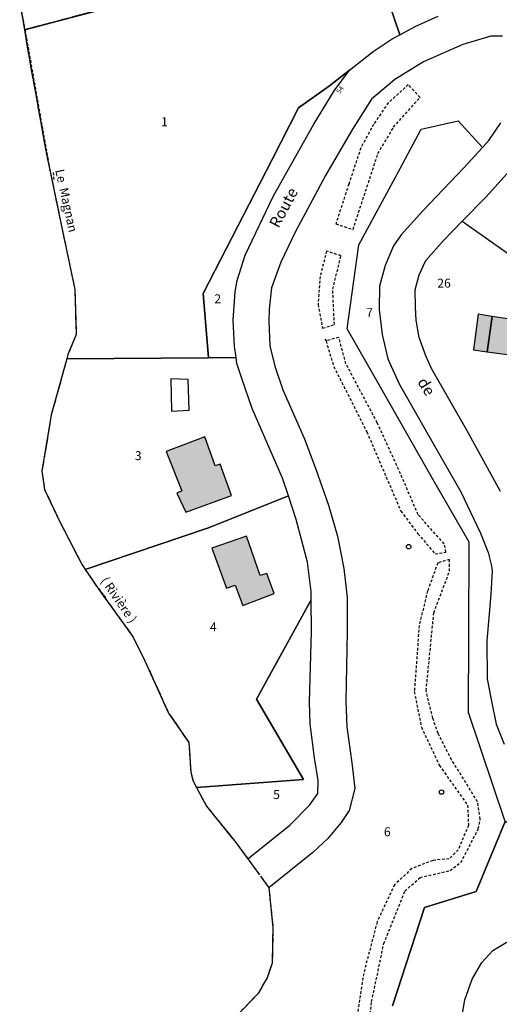
# Model space of a CAD drawing. Units: metres. Extents: x 1039839 to 1043116, y 6303868 to 6309809.
# Drawn here: x 1041565 to 1041672, y 6304106 to 6304327 of the extents above; entities that cross this region are included whole.
import ezdxf
from ezdxf.enums import TextEntityAlignment as Align

# ---------------------------------------------------------------- set-up
doc = ezdxf.new("R2010")
doc.units = ezdxf.units.M
for name, pattern in [('TOPO1', [1, 0.6, -0.4]), ('TOPO2', [2.4, 2, -0.4]), ('TOPO5', [5.4, 3, -1, 0.4, -1])]:
    doc.linetypes.add(name, pattern=pattern)
doc.layers.get('0').update_dxf_attribs({"color": 255, "linetype": 'CONTINUOUS'})
for name, color, linetype in [('ig_cad_bati_dur', 152, 'CONTINUOUS'), ('ig_cad_bati_dur_hach', 24, 'CONTINUOUS'), ('ig_cad_bati_leger', 215, 'CONTINUOUS'), ('ig_cad_bati_leger_hach', 243, 'CONTINUOUS'), ('ig_cad_borne', 230, 'CONTINUOUS'), ('ig_cad_detail_lineaire', 252, 'TOPO1'), ('ig_cad_divers_texte', 8, 'CONTINUOUS'), ('ig_cad_limcom', 1, 'TOPO5'), ('ig_cad_nom_voie', 8, 'CONTINUOUS'), ('ig_cad_numero_voie', 40, 'CONTINUOUS'), ('ig_cad_parcel', 3, 'CONTINUOUS'), ('ig_cad_parcel_num', 3, 'CONTINUOUS'), ('ig_cad_piscine_etang_bassin', 4, 'CONTINUOUS'), ('ig_cad_section', 20, 'TOPO2')]:
    doc.layers.add(name, color=color, linetype=linetype)
doc.styles.add('Times New Roman', font='times.ttf')

# ---------------------------------------------------------------- blocks, each defined once
blk = doc.blocks.new('BORNE')
at = {"linetype": 'Continuous'}
blk.add_circle((0, 0), 0.5, dxfattribs=at)

msp = doc.modelspace()

# ---------------------------------------------------------------- hatches: boundary and pattern name
at = {"layer": 'ig_cad_bati_dur_hach'}
for points in [[(1041670.66, 6304260.34), (1041669.5, 6304252.41), (1041674.59, 6304251.71), (1041679.31, 6304251.05), (1041679.6, 6304253.52), (1041679.78, 6304254.91), (1041681.61, 6304254.68), (1041682.33, 6304260.92), (1041675.46, 6304261.98), (1041675.1, 6304259.64)], [(1041606.25, 6304233.33), (1041597.61, 6304230.07), (1041601.1, 6304221.24), (1041600.04, 6304220.72), (1041601.99, 6304216.49), (1041612.23, 6304220.24), (1041609.72, 6304227.21), (1041608.59, 6304226.88)], [(1041615.59, 6304211.11), (1041607.86, 6304208.39), (1041611.14, 6304199.47), (1041613.06, 6304200.08), (1041614.8, 6304195.58), (1041621.8, 6304198.23), (1041620.16, 6304202.73), (1041618.65, 6304202.26)]]:
    msp.add_hatch(color=256, dxfattribs=at).paths.add_polyline_path(points)
at = {"layer": 'ig_cad_bati_leger_hach'}
msp.add_hatch(color=256, dxfattribs=at).paths.add_polyline_path([(1041670.66, 6304260.34), (1041667.48, 6304260.84), (1041666.46, 6304252.85), (1041669.5, 6304252.41)])

# ---------------------------------------------------------------- linework, layer by layer
at = {"layer": 'ig_cad_bati_dur'}
for points in [[(1041670.66, 6304260.34), (1041669.5, 6304252.41), (1041674.59, 6304251.71), (1041679.31, 6304251.05), (1041679.6, 6304253.52), (1041679.78, 6304254.91), (1041681.61, 6304254.68), (1041682.33, 6304260.92), (1041675.46, 6304261.98), (1041675.1, 6304259.64)], [(1041606.25, 6304233.33), (1041597.61, 6304230.07), (1041601.1, 6304221.24), (1041600.04, 6304220.72), (1041601.99, 6304216.49), (1041612.23, 6304220.24), (1041609.72, 6304227.21), (1041608.59, 6304226.88)], [(1041615.59, 6304211.11), (1041607.86, 6304208.39), (1041611.14, 6304199.47), (1041613.06, 6304200.08), (1041614.8, 6304195.58), (1041621.8, 6304198.23), (1041620.16, 6304202.73), (1041618.65, 6304202.26)]]:
    msp.add_lwpolyline(points, close=True, dxfattribs=at)
at = {"layer": 'ig_cad_bati_leger'}
msp.add_lwpolyline([(1041670.66, 6304260.34), (1041667.48, 6304260.84), (1041666.46, 6304252.85), (1041669.5, 6304252.41)], close=True, dxfattribs=at)
at = {"layer": 'ig_cad_detail_lineaire'}
for points in [[(1041564.81, 6304330.67), (1041565.97, 6304324.59), (1041571.8, 6304291.81)], [(1041564.81, 6304330.67), (1041565.97, 6304324.59), (1041571.8, 6304291.81)], [(1041651.85, 6304312.24), (1041647.35, 6304308.2), (1041644.07, 6304303.34), (1041641.2, 6304298.07), (1041638.51, 6304289.96), (1041635.61, 6304281.04)], [(1041635.61, 6304281.04), (1041639.47, 6304279.8), (1041645.05, 6304296.83), (1041648.54, 6304302.7), (1041654.48, 6304309.38), (1041651.85, 6304312.24)], [(1041572.54, 6304290.98), (1041572.39, 6304292.66)], [(1041633.55, 6304274.96), (1041632.09, 6304269.27), (1041631.64, 6304262.97), (1041632.64, 6304257.68)], [(1041632.64, 6304257.68), (1041635.28, 6304258.48), (1041634.92, 6304266.41), (1041636.79, 6304273.91), (1041633.55, 6304274.96)], [(1041633.13, 6304255.24), (1041633.42, 6304254.84), (1041635.13, 6304249.13), (1041642.56, 6304234.46), (1041650.17, 6304216.73), (1041654.01, 6304211.64), (1041657.85, 6304207.14), (1041660.28, 6304207.53)], [(1041660.28, 6304207.53), (1041659.88, 6304209.36), (1041654.04, 6304215.9), (1041650.12, 6304225.06), (1041644.9, 6304236.47), (1041637.87, 6304249.73), (1041636.28, 6304255.63), (1041633.42, 6304254.84)], [(1041641.7, 6304089.15), (1041643.63, 6304106.82), (1041646.36, 6304119.81), (1041651.1, 6304131.58), (1041654.47, 6304134.61), (1041661.19, 6304136.19), (1041663.63, 6304138.01), (1041667.53, 6304145.51), (1041667.96, 6304147.73), (1041667.37, 6304151.6), (1041661.54, 6304160.98), (1041658.52, 6304166.89), (1041657.32, 6304170.35), (1041655.84, 6304176.46), (1041657.56, 6304193.93), (1041661.07, 6304203.26), (1041661.09, 6304205.9), (1041658.44, 6304205.09)], [(1041658.44, 6304205.09), (1041656.17, 6304198.82), (1041654.28, 6304191.1), (1041653.19, 6304176.26), (1041654.77, 6304168.34), (1041658.79, 6304159.78), (1041665.14, 6304150.8), (1041665.31, 6304146.32), (1041663.04, 6304140.85), (1041661, 6304138.83), (1041657.35, 6304138.45), (1041652.65, 6304136.65), (1041648.77, 6304133.01), (1041644.85, 6304124.7), (1041641.85, 6304113.13), (1041639.52, 6304098.31), (1041638.83, 6304084.71), (1041640.2, 6304075.55), (1041644.42, 6304066.17), (1041651.29, 6304059.03), (1041657.67, 6304055.12), (1041674.08, 6304049.34), (1041674.9, 6304047.7), (1041675.07, 6304042.83)], [(1041584.1, 6304197.31), (1041582.44, 6304199.5)]]:
    msp.add_lwpolyline(points, dxfattribs=at)
at = {"layer": 'ig_cad_limcom'}
msp.add_lwpolyline([(1041564.81, 6304330.67), (1041565.87, 6304324.54), (1041566.98, 6304317.86), (1041570.74, 6304297.08), (1041574.39, 6304279.52), (1041577.16, 6304266.36), (1041577.47, 6304256.3), (1041575.62, 6304251.78), (1041575.36, 6304250.83), (1041571.89, 6304238.3), (1041569.78, 6304225.66), (1041570.4, 6304221.56), (1041573.74, 6304214.44), (1041578.79, 6304204.66), (1041579.48, 6304203.64), (1041582.38, 6304199.37), (1041590.23, 6304188.49), (1041592.78, 6304183.31), (1041598.17, 6304171.44), (1041602.71, 6304164.85), (1041603.12, 6304158.24), (1041603.63, 6304156.23), (1041604.42, 6304154.76), (1041606.64, 6304150.61), (1041613.22, 6304142.46), (1041615.9, 6304138.8), (1041620.61, 6304132.34), (1041621.53, 6304123.46), (1041621.35, 6304115.47), (1041620.22, 6304112.16), (1041618.19, 6304108.64), (1041611.71, 6304101.87)], dxfattribs=at)
msp.add_lwpolyline([(1041564.81, 6304330.67), (1041565.87, 6304324.54), (1041566.98, 6304317.86), (1041570.74, 6304297.08), (1041574.39, 6304279.52), (1041577.16, 6304266.36), (1041577.47, 6304256.3), (1041575.62, 6304251.78), (1041575.36, 6304250.83), (1041571.89, 6304238.3), (1041569.78, 6304225.66), (1041570.4, 6304221.56), (1041573.74, 6304214.44), (1041578.79, 6304204.66), (1041579.48, 6304203.64), (1041582.38, 6304199.37), (1041590.23, 6304188.49), (1041592.78, 6304183.31), (1041598.17, 6304171.44), (1041602.71, 6304164.85), (1041603.12, 6304158.24), (1041603.63, 6304156.23), (1041604.42, 6304154.76), (1041606.64, 6304150.61), (1041613.22, 6304142.46), (1041615.9, 6304138.8), (1041620.61, 6304132.34), (1041621.53, 6304123.46), (1041621.35, 6304115.47), (1041620.22, 6304112.16), (1041618.19, 6304108.64), (1041611.71, 6304101.87)], dxfattribs=at)
msp.add_lwpolyline([(1041564.81, 6304330.67), (1041565.87, 6304324.54), (1041566.98, 6304317.86), (1041570.74, 6304297.08), (1041574.39, 6304279.52), (1041577.16, 6304266.36), (1041577.47, 6304256.3), (1041575.62, 6304251.78), (1041575.36, 6304250.83), (1041571.89, 6304238.3), (1041569.78, 6304225.66), (1041570.4, 6304221.56), (1041573.74, 6304214.44), (1041578.79, 6304204.66), (1041579.48, 6304203.64), (1041582.38, 6304199.37), (1041590.23, 6304188.49), (1041592.78, 6304183.31), (1041598.17, 6304171.44), (1041602.71, 6304164.85), (1041603.12, 6304158.24), (1041603.63, 6304156.23), (1041604.42, 6304154.76), (1041606.64, 6304150.61), (1041613.22, 6304142.46), (1041615.9, 6304138.8), (1041620.61, 6304132.34), (1041621.53, 6304123.46), (1041621.35, 6304115.47), (1041620.22, 6304112.16), (1041618.19, 6304108.64), (1041611.71, 6304101.87)], dxfattribs=at)
msp.add_lwpolyline([(1041564.81, 6304330.67), (1041565.87, 6304324.54), (1041566.98, 6304317.86), (1041570.74, 6304297.08), (1041574.39, 6304279.52), (1041577.16, 6304266.36), (1041577.47, 6304256.3), (1041575.62, 6304251.78), (1041575.36, 6304250.83), (1041571.89, 6304238.3), (1041569.78, 6304225.66), (1041570.4, 6304221.56), (1041573.74, 6304214.44), (1041578.79, 6304204.66), (1041579.48, 6304203.64), (1041582.38, 6304199.37), (1041590.23, 6304188.49), (1041592.78, 6304183.31), (1041598.17, 6304171.44), (1041602.71, 6304164.85), (1041603.12, 6304158.24), (1041603.63, 6304156.23), (1041604.42, 6304154.76), (1041606.64, 6304150.61), (1041613.22, 6304142.46), (1041615.9, 6304138.8), (1041620.61, 6304132.34), (1041621.53, 6304123.46), (1041621.35, 6304115.47), (1041620.22, 6304112.16), (1041618.19, 6304108.64), (1041611.71, 6304101.87)], dxfattribs=at)
msp.add_lwpolyline([(1041564.81, 6304330.67), (1041565.87, 6304324.54), (1041566.98, 6304317.86), (1041570.74, 6304297.08), (1041574.39, 6304279.52), (1041577.16, 6304266.36), (1041577.47, 6304256.3), (1041575.62, 6304251.78), (1041575.36, 6304250.83), (1041571.89, 6304238.3), (1041569.78, 6304225.66), (1041570.4, 6304221.56), (1041573.74, 6304214.44), (1041578.79, 6304204.66), (1041579.48, 6304203.64), (1041582.38, 6304199.37), (1041590.23, 6304188.49), (1041592.78, 6304183.31), (1041598.17, 6304171.44), (1041602.71, 6304164.85), (1041603.12, 6304158.24), (1041603.63, 6304156.23), (1041604.42, 6304154.76), (1041606.64, 6304150.61), (1041613.22, 6304142.46), (1041615.9, 6304138.8), (1041620.61, 6304132.34), (1041621.53, 6304123.46), (1041621.35, 6304115.47), (1041620.22, 6304112.16), (1041618.19, 6304108.64), (1041611.71, 6304101.87)], dxfattribs=at)
msp.add_lwpolyline([(1041564.81, 6304330.67), (1041565.87, 6304324.54), (1041566.98, 6304317.86), (1041570.74, 6304297.08), (1041574.39, 6304279.52), (1041577.16, 6304266.36), (1041577.47, 6304256.3), (1041575.62, 6304251.78), (1041575.36, 6304250.83), (1041571.89, 6304238.3), (1041569.78, 6304225.66), (1041570.4, 6304221.56), (1041573.74, 6304214.44), (1041578.79, 6304204.66), (1041579.48, 6304203.64), (1041582.38, 6304199.37), (1041590.23, 6304188.49), (1041592.78, 6304183.31), (1041598.17, 6304171.44), (1041602.71, 6304164.85), (1041603.12, 6304158.24), (1041603.63, 6304156.23), (1041604.42, 6304154.76), (1041606.64, 6304150.61), (1041613.22, 6304142.46), (1041615.9, 6304138.8), (1041620.61, 6304132.34), (1041621.53, 6304123.46), (1041621.35, 6304115.47), (1041620.22, 6304112.16), (1041618.19, 6304108.64), (1041611.71, 6304101.87)], dxfattribs=at)
msp.add_lwpolyline([(1041564.81, 6304330.67), (1041565.87, 6304324.54), (1041566.98, 6304317.86), (1041570.74, 6304297.08), (1041574.39, 6304279.52), (1041577.16, 6304266.36), (1041577.47, 6304256.3), (1041575.62, 6304251.78), (1041575.36, 6304250.83), (1041571.89, 6304238.3), (1041569.78, 6304225.66), (1041570.4, 6304221.56), (1041573.74, 6304214.44), (1041578.79, 6304204.66), (1041579.48, 6304203.64), (1041582.38, 6304199.37), (1041590.23, 6304188.49), (1041592.78, 6304183.31), (1041598.17, 6304171.44), (1041602.71, 6304164.85), (1041603.12, 6304158.24), (1041603.63, 6304156.23), (1041604.42, 6304154.76), (1041606.64, 6304150.61), (1041613.22, 6304142.46), (1041615.9, 6304138.8), (1041620.61, 6304132.34), (1041621.53, 6304123.46), (1041621.35, 6304115.47), (1041620.22, 6304112.16), (1041618.19, 6304108.64), (1041611.71, 6304101.87)], dxfattribs=at)
msp.add_lwpolyline([(1041564.81, 6304330.67), (1041565.87, 6304324.54), (1041566.98, 6304317.86), (1041570.74, 6304297.08), (1041574.39, 6304279.52), (1041577.16, 6304266.36), (1041577.47, 6304256.3), (1041575.62, 6304251.78), (1041575.36, 6304250.83), (1041571.89, 6304238.3), (1041569.78, 6304225.66), (1041570.4, 6304221.56), (1041573.74, 6304214.44), (1041578.79, 6304204.66), (1041579.48, 6304203.64), (1041582.38, 6304199.37), (1041590.23, 6304188.49), (1041592.78, 6304183.31), (1041598.17, 6304171.44), (1041602.71, 6304164.85), (1041603.12, 6304158.24), (1041603.63, 6304156.23), (1041604.42, 6304154.76), (1041606.64, 6304150.61), (1041613.22, 6304142.46), (1041615.9, 6304138.8), (1041620.61, 6304132.34), (1041621.53, 6304123.46), (1041621.35, 6304115.47), (1041620.22, 6304112.16), (1041618.19, 6304108.64), (1041611.71, 6304101.87)], dxfattribs=at)
msp.add_lwpolyline([(1041564.81, 6304330.67), (1041565.87, 6304324.54), (1041566.98, 6304317.86), (1041570.74, 6304297.08), (1041574.39, 6304279.52), (1041577.16, 6304266.36), (1041577.47, 6304256.3), (1041575.62, 6304251.78), (1041575.36, 6304250.83), (1041571.89, 6304238.3), (1041569.78, 6304225.66), (1041570.4, 6304221.56), (1041573.74, 6304214.44), (1041578.79, 6304204.66), (1041579.48, 6304203.64), (1041582.38, 6304199.37), (1041590.23, 6304188.49), (1041592.78, 6304183.31), (1041598.17, 6304171.44), (1041602.71, 6304164.85), (1041603.12, 6304158.24), (1041603.63, 6304156.23), (1041604.42, 6304154.76), (1041606.64, 6304150.61), (1041613.22, 6304142.46), (1041615.9, 6304138.8), (1041620.61, 6304132.34), (1041621.53, 6304123.46), (1041621.35, 6304115.47), (1041620.22, 6304112.16), (1041618.19, 6304108.64), (1041611.71, 6304101.87)], dxfattribs=at)
msp.add_lwpolyline([(1041564.81, 6304330.67), (1041565.87, 6304324.54), (1041566.98, 6304317.86), (1041570.74, 6304297.08), (1041574.39, 6304279.52), (1041577.16, 6304266.36), (1041577.47, 6304256.3), (1041575.62, 6304251.78), (1041575.36, 6304250.83), (1041571.89, 6304238.3), (1041569.78, 6304225.66), (1041570.4, 6304221.56), (1041573.74, 6304214.44), (1041578.79, 6304204.66), (1041579.48, 6304203.64), (1041582.38, 6304199.37), (1041590.23, 6304188.49), (1041592.78, 6304183.31), (1041598.17, 6304171.44), (1041602.71, 6304164.85), (1041603.12, 6304158.24), (1041603.63, 6304156.23), (1041604.42, 6304154.76), (1041606.64, 6304150.61), (1041613.22, 6304142.46), (1041615.9, 6304138.8), (1041620.61, 6304132.34), (1041621.53, 6304123.46), (1041621.35, 6304115.47), (1041620.22, 6304112.16), (1041618.19, 6304108.64), (1041611.71, 6304101.87)], dxfattribs=at)
msp.add_lwpolyline([(1041564.81, 6304330.67), (1041565.87, 6304324.54), (1041566.98, 6304317.86), (1041570.74, 6304297.08), (1041574.39, 6304279.52), (1041577.16, 6304266.36), (1041577.47, 6304256.3), (1041575.62, 6304251.78), (1041575.36, 6304250.83), (1041571.89, 6304238.3), (1041569.78, 6304225.66), (1041570.4, 6304221.56), (1041573.74, 6304214.44), (1041578.79, 6304204.66), (1041579.48, 6304203.64), (1041582.38, 6304199.37), (1041590.23, 6304188.49), (1041592.78, 6304183.31), (1041598.17, 6304171.44), (1041602.71, 6304164.85), (1041603.12, 6304158.24), (1041603.63, 6304156.23), (1041604.42, 6304154.76), (1041606.64, 6304150.61), (1041613.22, 6304142.46), (1041615.9, 6304138.8), (1041620.61, 6304132.34), (1041621.53, 6304123.46), (1041621.35, 6304115.47), (1041620.22, 6304112.16), (1041618.19, 6304108.64), (1041611.71, 6304101.87)], dxfattribs=at)
msp.add_lwpolyline([(1041564.81, 6304330.67), (1041565.87, 6304324.54), (1041566.98, 6304317.86), (1041570.74, 6304297.08), (1041574.39, 6304279.52), (1041577.16, 6304266.36), (1041577.47, 6304256.3), (1041575.62, 6304251.78), (1041575.36, 6304250.83), (1041571.89, 6304238.3), (1041569.78, 6304225.66), (1041570.4, 6304221.56), (1041573.74, 6304214.44), (1041578.79, 6304204.66), (1041579.48, 6304203.64), (1041582.38, 6304199.37), (1041590.23, 6304188.49), (1041592.78, 6304183.31), (1041598.17, 6304171.44), (1041602.71, 6304164.85), (1041603.12, 6304158.24), (1041603.63, 6304156.23), (1041604.42, 6304154.76), (1041606.64, 6304150.61), (1041613.22, 6304142.46), (1041615.9, 6304138.8), (1041620.61, 6304132.34), (1041621.53, 6304123.46), (1041621.35, 6304115.47), (1041620.22, 6304112.16), (1041618.19, 6304108.64), (1041611.71, 6304101.87)], dxfattribs=at)
msp.add_lwpolyline([(1041564.81, 6304330.67), (1041565.87, 6304324.54), (1041566.98, 6304317.86), (1041570.74, 6304297.08), (1041574.39, 6304279.52), (1041577.16, 6304266.36), (1041577.47, 6304256.3), (1041575.62, 6304251.78), (1041575.36, 6304250.83), (1041571.89, 6304238.3), (1041569.78, 6304225.66), (1041570.4, 6304221.56), (1041573.74, 6304214.44), (1041578.79, 6304204.66), (1041579.48, 6304203.64), (1041582.38, 6304199.37), (1041590.23, 6304188.49), (1041592.78, 6304183.31), (1041598.17, 6304171.44), (1041602.71, 6304164.85), (1041603.12, 6304158.24), (1041603.63, 6304156.23), (1041604.42, 6304154.76), (1041606.64, 6304150.61), (1041613.22, 6304142.46), (1041615.9, 6304138.8), (1041620.61, 6304132.34), (1041621.53, 6304123.46), (1041621.35, 6304115.47), (1041620.22, 6304112.16), (1041618.19, 6304108.64), (1041611.71, 6304101.87)], dxfattribs=at)
msp.add_lwpolyline([(1041564.81, 6304330.67), (1041565.87, 6304324.54), (1041566.98, 6304317.86), (1041570.74, 6304297.08), (1041574.39, 6304279.52), (1041577.16, 6304266.36), (1041577.47, 6304256.3), (1041575.62, 6304251.78), (1041575.36, 6304250.83), (1041571.89, 6304238.3), (1041569.78, 6304225.66), (1041570.4, 6304221.56), (1041573.74, 6304214.44), (1041578.79, 6304204.66), (1041579.48, 6304203.64), (1041582.38, 6304199.37), (1041590.23, 6304188.49), (1041592.78, 6304183.31), (1041598.17, 6304171.44), (1041602.71, 6304164.85), (1041603.12, 6304158.24), (1041603.63, 6304156.23), (1041604.42, 6304154.76), (1041606.64, 6304150.61), (1041613.22, 6304142.46), (1041615.9, 6304138.8), (1041620.61, 6304132.34), (1041621.53, 6304123.46), (1041621.35, 6304115.47), (1041620.22, 6304112.16), (1041618.19, 6304108.64), (1041611.71, 6304101.87)], dxfattribs=at)
msp.add_lwpolyline([(1041564.81, 6304330.67), (1041565.87, 6304324.54), (1041566.98, 6304317.86), (1041570.74, 6304297.08), (1041574.39, 6304279.52), (1041577.16, 6304266.36), (1041577.47, 6304256.3), (1041575.62, 6304251.78), (1041575.36, 6304250.83), (1041571.89, 6304238.3), (1041569.78, 6304225.66), (1041570.4, 6304221.56), (1041573.74, 6304214.44), (1041578.79, 6304204.66), (1041579.48, 6304203.64), (1041582.38, 6304199.37), (1041590.23, 6304188.49), (1041592.78, 6304183.31), (1041598.17, 6304171.44), (1041602.71, 6304164.85), (1041603.12, 6304158.24), (1041603.63, 6304156.23), (1041604.42, 6304154.76), (1041606.64, 6304150.61), (1041613.22, 6304142.46), (1041615.9, 6304138.8), (1041620.61, 6304132.34), (1041621.53, 6304123.46), (1041621.35, 6304115.47), (1041620.22, 6304112.16), (1041618.19, 6304108.64), (1041611.71, 6304101.87)], dxfattribs=at)
msp.add_lwpolyline([(1041564.81, 6304330.67), (1041565.87, 6304324.54), (1041566.98, 6304317.86), (1041570.74, 6304297.08), (1041574.39, 6304279.52), (1041577.16, 6304266.36), (1041577.47, 6304256.3), (1041575.62, 6304251.78), (1041575.36, 6304250.83), (1041571.89, 6304238.3), (1041569.78, 6304225.66), (1041570.4, 6304221.56), (1041573.74, 6304214.44), (1041578.79, 6304204.66), (1041579.48, 6304203.64), (1041582.38, 6304199.37), (1041590.23, 6304188.49), (1041592.78, 6304183.31), (1041598.17, 6304171.44), (1041602.71, 6304164.85), (1041603.12, 6304158.24), (1041603.63, 6304156.23), (1041604.42, 6304154.76), (1041606.64, 6304150.61), (1041613.22, 6304142.46), (1041615.9, 6304138.8), (1041620.61, 6304132.34), (1041621.53, 6304123.46), (1041621.35, 6304115.47), (1041620.22, 6304112.16), (1041618.19, 6304108.64), (1041611.71, 6304101.87)], dxfattribs=at)
msp.add_lwpolyline([(1041564.81, 6304330.67), (1041565.87, 6304324.54), (1041566.98, 6304317.86), (1041570.74, 6304297.08), (1041574.39, 6304279.52), (1041577.16, 6304266.36), (1041577.47, 6304256.3), (1041575.62, 6304251.78), (1041575.36, 6304250.83), (1041571.89, 6304238.3), (1041569.78, 6304225.66), (1041570.4, 6304221.56), (1041573.74, 6304214.44), (1041578.79, 6304204.66), (1041579.48, 6304203.64), (1041582.38, 6304199.37), (1041590.23, 6304188.49), (1041592.78, 6304183.31), (1041598.17, 6304171.44), (1041602.71, 6304164.85), (1041603.12, 6304158.24), (1041603.63, 6304156.23), (1041604.42, 6304154.76), (1041606.64, 6304150.61), (1041613.22, 6304142.46), (1041615.9, 6304138.8), (1041620.61, 6304132.34), (1041621.53, 6304123.46), (1041621.35, 6304115.47), (1041620.22, 6304112.16), (1041618.19, 6304108.64), (1041611.71, 6304101.87)], dxfattribs=at)
msp.add_lwpolyline([(1041564.81, 6304330.67), (1041565.87, 6304324.54), (1041566.98, 6304317.86), (1041570.74, 6304297.08), (1041574.39, 6304279.52), (1041577.16, 6304266.36), (1041577.47, 6304256.3), (1041575.62, 6304251.78), (1041575.36, 6304250.83), (1041571.89, 6304238.3), (1041569.78, 6304225.66), (1041570.4, 6304221.56), (1041573.74, 6304214.44), (1041578.79, 6304204.66), (1041579.48, 6304203.64), (1041582.38, 6304199.37), (1041590.23, 6304188.49), (1041592.78, 6304183.31), (1041598.17, 6304171.44), (1041602.71, 6304164.85), (1041603.12, 6304158.24), (1041603.63, 6304156.23), (1041604.42, 6304154.76), (1041606.64, 6304150.61), (1041613.22, 6304142.46), (1041615.9, 6304138.8), (1041620.61, 6304132.34), (1041621.53, 6304123.46), (1041621.35, 6304115.47), (1041620.22, 6304112.16), (1041618.19, 6304108.64), (1041611.71, 6304101.87)], dxfattribs=at)
msp.add_lwpolyline([(1041564.81, 6304330.67), (1041565.87, 6304324.54), (1041566.98, 6304317.86), (1041570.74, 6304297.08), (1041574.39, 6304279.52), (1041577.16, 6304266.36), (1041577.47, 6304256.3), (1041575.62, 6304251.78), (1041575.36, 6304250.83), (1041571.89, 6304238.3), (1041569.78, 6304225.66), (1041570.4, 6304221.56), (1041573.74, 6304214.44), (1041578.79, 6304204.66), (1041579.48, 6304203.64), (1041582.38, 6304199.37), (1041590.23, 6304188.49), (1041592.78, 6304183.31), (1041598.17, 6304171.44), (1041602.71, 6304164.85), (1041603.12, 6304158.24), (1041603.63, 6304156.23), (1041604.42, 6304154.76), (1041606.64, 6304150.61), (1041613.22, 6304142.46), (1041615.9, 6304138.8), (1041620.61, 6304132.34), (1041621.53, 6304123.46), (1041621.35, 6304115.47), (1041620.22, 6304112.16), (1041618.19, 6304108.64), (1041611.71, 6304101.87)], dxfattribs=at)
at = {"layer": 'ig_cad_parcel'}
for points in [[(1041590.05, 6304330.9), (1041565.87, 6304324.54), (1041566.98, 6304317.86), (1041570.74, 6304297.08), (1041574.39, 6304279.52), (1041577.16, 6304266.36), (1041577.47, 6304256.3), (1041575.62, 6304251.78), (1041575.36, 6304250.83), (1041607.09, 6304251.08), (1041605.9, 6304265.46), (1041621.32, 6304295.45), (1041627.25, 6304307.02), (1041634.17, 6304312.01), (1041638.69, 6304315.52), (1041644, 6304319.68), (1041648.23, 6304322.49), (1041649.97, 6304323.42), (1041645.85, 6304335.55)], [(1041645.85, 6304335.55), (1041649.97, 6304323.42), (1041653.54, 6304325.34), (1041658.53, 6304327.61)], [(1041564.81, 6304330.67), (1041565.87, 6304324.54), (1041590.05, 6304330.9)], [(1041672.97, 6304323.13), (1041670.3, 6304323.08), (1041664.09, 6304321.23), (1041655.28, 6304317.39), (1041648.86, 6304313.36), (1041643.59, 6304309), (1041639.36, 6304302.25), (1041633.27, 6304291.87), (1041626.51, 6304279.19), (1041623.29, 6304272.5), (1041621.22, 6304266.71), (1041620.68, 6304261.92), (1041620.61, 6304259.26), (1041620.87, 6304253.7), (1041621.93, 6304249.14), (1041623.76, 6304243.87), (1041628.5, 6304233.03), (1041631.17, 6304226.14), (1041634, 6304218.07), (1041635.99, 6304211.11), (1041637.44, 6304203.84), (1041638.14, 6304197.37), (1041638.16, 6304189.67), (1041637.84, 6304174.14), (1041638.07, 6304168.35), (1041639.2, 6304160.3), (1041639.85, 6304154.53), (1041638.58, 6304149.6), (1041636.83, 6304146.95), (1041633.84, 6304143.37), (1041630.5, 6304140.25), (1041620.61, 6304132.34), (1041621.53, 6304123.46), (1041621.35, 6304115.47), (1041620.22, 6304112.16), (1041618.19, 6304108.64), (1041611.71, 6304101.87)], [(1041673.56, 6304147.19), (1041665.36, 6304171.61), (1041665.42, 6304189.02), (1041665.48, 6304209.77), (1041657.32, 6304223.9), (1041644.71, 6304246.01), (1041638.13, 6304257.53), (1041640.76, 6304276.39), (1041649.39, 6304292.35), (1041654.73, 6304302.27), (1041663.04, 6304304.13), (1041668.46, 6304298.14), (1041664.3, 6304293.6), (1041655.11, 6304283.95), (1041650.21, 6304278.59), (1041648.54, 6304276.11), (1041646.65, 6304271.71), (1041645.41, 6304267.13), (1041645.31, 6304261.84), (1041645.98, 6304256.25), (1041647.27, 6304250.83), (1041649.87, 6304245.1), (1041658.88, 6304229.21), (1041663.64, 6304221.01), (1041668.04, 6304211.77), (1041669.75, 6304207.41), (1041670.38, 6304204.72), (1041670.61, 6304203.37), (1041670.36, 6304198), (1041669.47, 6304187.63), (1041669.49, 6304179.15), (1041670.37, 6304174.54), (1041671.52, 6304168.98), (1041673.29, 6304164.51)], [(1041648.27, 6304105.89), (1041655.44, 6304127.87), (1041667.06, 6304131.49), (1041673.56, 6304147.19), (1041665.36, 6304171.61), (1041665.42, 6304189.02), (1041665.48, 6304209.77), (1041657.32, 6304223.9), (1041644.71, 6304246.01), (1041638.13, 6304257.53), (1041640.76, 6304276.39), (1041649.39, 6304292.35), (1041654.73, 6304302.27), (1041663.04, 6304304.13), (1041668.46, 6304298.14), (1041669.89, 6304299.7), (1041672.58, 6304303.66)], [(1041672.5, 6304221.07), (1041665.01, 6304234.72), (1041657.1, 6304248.49), (1041655.75, 6304251.5), (1041654.31, 6304255.58), (1041653.59, 6304259.51), (1041653.43, 6304262.41), (1041653.39, 6304266.27), (1041654.28, 6304269.65), (1041655.8, 6304272.85), (1041659.75, 6304277.32), (1041663.93, 6304281.63), (1041687.46, 6304265.06)], [(1041663.93, 6304103.68), (1041664.53, 6304107.22), (1041666.18, 6304111.83), (1041668.33, 6304115.59), (1041670.79, 6304118.25), (1041673.8, 6304120.09), (1041681.4, 6304123.08), (1041685.97, 6304125.59), (1041690.81, 6304128.93), (1041692.54, 6304131.44), (1041693.44, 6304133.6), (1041693.32, 6304135.03), (1041673.56, 6304147.19), (1041667.06, 6304131.49), (1041655.44, 6304127.87), (1041648.27, 6304105.89)]]:
    msp.add_lwpolyline(points, dxfattribs=at)
for points in [[(1041607.09, 6304251.08), (1041613.29, 6304251.14), (1041612.94, 6304253.68), (1041612.64, 6304259.47), (1041613.08, 6304265.84), (1041613.54, 6304268.36), (1041615.31, 6304274.03), (1041621.66, 6304287.34), (1041630.7, 6304303.4), (1041635.24, 6304310.88), (1041638.69, 6304315.52), (1041634.17, 6304312.01), (1041627.25, 6304307.02), (1041621.32, 6304295.45), (1041605.9, 6304265.46)], [(1041707.95, 6304311.73), (1041705.13, 6304300.18), (1041689.13, 6304295.86), (1041676.69, 6304295.77), (1041675.17, 6304293.65), (1041669.34, 6304287.18), (1041663.93, 6304281.63), (1041687.46, 6304265.06), (1041697.38, 6304258.12), (1041697.87, 6304257.38), (1041698.78, 6304258.07), (1041701.57, 6304258.84), (1041703.71, 6304258.75), (1041706.15, 6304257.96), (1041708.47, 6304255.88), (1041709.49, 6304253.87), (1041709.81, 6304251.78), (1041714, 6304250.68), (1041718.19, 6304251.02), (1041715.47, 6304277.65), (1041711.84, 6304311.67), (1041709.73, 6304311.76)], [(1041579.48, 6304203.64), (1041607.12, 6304212.96), (1041624.98, 6304220.1), (1041623.66, 6304224.06), (1041616.84, 6304239.67), (1041614.54, 6304246.44), (1041613.47, 6304249.79), (1041613.29, 6304251.14), (1041607.09, 6304251.08), (1041575.36, 6304250.83), (1041571.89, 6304238.3), (1041569.78, 6304225.66), (1041570.4, 6304221.56), (1041573.74, 6304214.44), (1041578.79, 6304204.66)], [(1041604.42, 6304154.76), (1041628.38, 6304156.61), (1041617.85, 6304174.59), (1041630.11, 6304196.83), (1041630.09, 6304198.69), (1041629.28, 6304205.28), (1041626.74, 6304214.85), (1041624.98, 6304220.1), (1041607.12, 6304212.96), (1041579.48, 6304203.64), (1041582.38, 6304199.37), (1041590.23, 6304188.49), (1041592.78, 6304183.31), (1041598.17, 6304171.44), (1041602.71, 6304164.85), (1041603.12, 6304158.24), (1041603.63, 6304156.23)], [(1041604.42, 6304154.76), (1041606.64, 6304150.61), (1041613.22, 6304142.46), (1041615.9, 6304138.8), (1041625.31, 6304146.35), (1041629.77, 6304150.89), (1041631.59, 6304153.48), (1041631.64, 6304156.36), (1041630.85, 6304161.41), (1041629.88, 6304169.03), (1041629.73, 6304173.9), (1041630.16, 6304189.71), (1041630.11, 6304196.83), (1041617.85, 6304174.59), (1041628.38, 6304156.61)]]:
    msp.add_lwpolyline(points, close=True, dxfattribs=at)
at = {"layer": 'ig_cad_piscine_etang_bassin'}
msp.add_lwpolyline([(1041602.54, 6304246.19), (1041598.69, 6304246.34), (1041598.79, 6304239.12), (1041602.74, 6304239.31)], close=True, dxfattribs=at)
at = {"layer": 'ig_cad_section'}
for points in [[(1041564.81, 6304330.67), (1041565.87, 6304324.54), (1041590.05, 6304330.9)], [(1041590.05, 6304330.9), (1041565.87, 6304324.54), (1041566.98, 6304317.86), (1041570.74, 6304297.08), (1041574.39, 6304279.52), (1041577.16, 6304266.36), (1041577.47, 6304256.3), (1041575.62, 6304251.78), (1041575.36, 6304250.83), (1041571.89, 6304238.3), (1041569.78, 6304225.66), (1041570.4, 6304221.56), (1041573.74, 6304214.44), (1041578.79, 6304204.66), (1041579.48, 6304203.64), (1041582.38, 6304199.37), (1041590.23, 6304188.49), (1041592.78, 6304183.31), (1041598.17, 6304171.44), (1041602.71, 6304164.85), (1041603.12, 6304158.24), (1041603.63, 6304156.23), (1041604.42, 6304154.76), (1041606.64, 6304150.61), (1041613.22, 6304142.46), (1041615.9, 6304138.8), (1041620.61, 6304132.34), (1041621.53, 6304123.46), (1041621.35, 6304115.47), (1041620.22, 6304112.16), (1041618.19, 6304108.64), (1041611.71, 6304101.87)]]:
    msp.add_lwpolyline(points, dxfattribs=at)

# ---------------------------------------------------------------- block references
at = {"layer": 'ig_cad_borne'}
for p in [(1041651.93, 6304208.74), (1041659.27, 6304153.76)]:
    msp.add_blockref('BORNE', p, dxfattribs=at)

# ---------------------------------------------------------------- texts
at = {"layer": 'ig_cad_divers_texte', "style": 'Times New Roman'}
for s, rotation, p in [('Le  Magnan', 282.5, (1041572.14, 6304292.92)), ('( Rivière )', 304.6, (1041582.35, 6304200.76))]:
    msp.add_text(s, height=2, rotation=rotation, dxfattribs=at).set_placement(p, align=Align.BOTTOM_LEFT)
at = {"layer": 'ig_cad_nom_voie', "style": 'Times New Roman'}
for s, rotation, p in [('Route', 62, (1041623.46, 6304279.57)), ('de', 302, (1041653.12, 6304245.23))]:
    msp.add_text(s, height=2.5, rotation=rotation, dxfattribs=at).set_placement(p, align=Align.BOTTOM_LEFT)
at = {"layer": 'ig_cad_numero_voie', "style": 'Times New Roman'}
msp.add_text('54', height=1.1, rotation=55.1, dxfattribs=at).set_placement((1041636.81, 6304309.88), align=Align.BOTTOM_LEFT)
at = {"layer": 'ig_cad_parcel_num', "style": 'Times New Roman'}
for s, p in [('1', (1041596.47, 6304302.31)), ('26', (1041658.34, 6304266.15)), ('2', (1041608.41, 6304262.65)), ('7', (1041642.4, 6304259.54)), ('3', (1041590.6, 6304227.51)), ('4', (1041607.41, 6304189.13)), ('5', (1041621.58, 6304151.58)), ('6', (1041646.39, 6304143.25))]:
    msp.add_text(s, height=2, dxfattribs=at).set_placement(p, align=Align.BOTTOM_LEFT)

doc.saveas('drawing.dxf')
